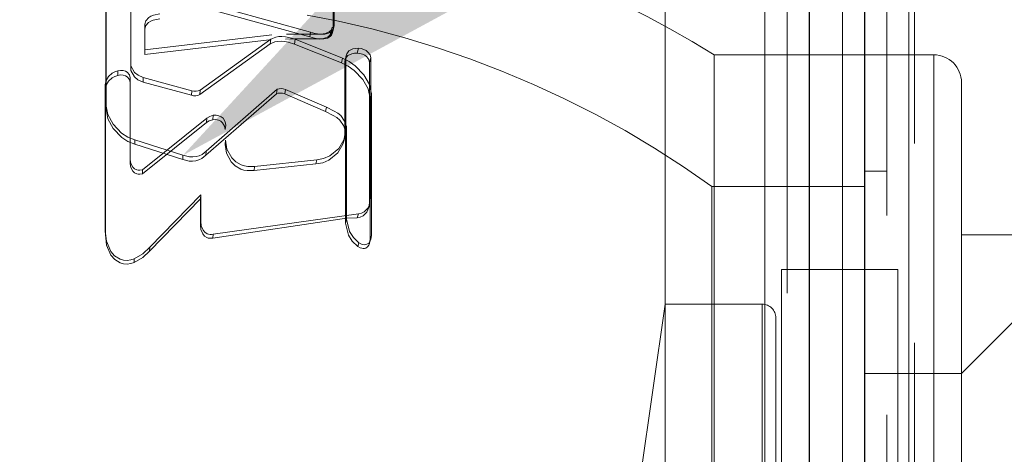
# Model space of a CAD drawing. Units: millimetres. Extents: x -210 to 210, y -148 to 148.
# Drawn here: x -7 to 1, y 88 to 92 of the extents above; entities that cross this region are included whole.
import ezdxf

# ---------------------------------------------------------------- set-up
doc = ezdxf.new("R2010")
doc.units = ezdxf.units.MM
for name, pattern in [('Ciągła0.30mm', [0]), ('Liniakreskowa', [5.8, 4, -1.8]), ('Liniawymiarowa0.15', [0])]:
    doc.linetypes.add(name, pattern=pattern)
doc.layers.add('Liniewidoków', color=7, linetype='Ciągła0.30mm', lineweight=0)
doc.layers.add('Wymiary', color=7, linetype='Ciągła0.30mm', lineweight=0)

# ---------------------------------------------------------------- blocks, each defined once
blk = doc.blocks.new('*D40')
at = {"layer": 'Wymiary', "color": 5}
blk.add_solid([(-5.9333, 90.5832), (-3.8724, 92.8199), (-5.9333, 90.5832), (-3.2584, 92.0306)], dxfattribs=at)

msp = doc.modelspace()

# ---------------------------------------------------------------- linework, layer by layer
at = {"layer": 'Liniewidoków', "color": 7, "linetype": 'Liniawymiarowa0.15', "lineweight": 15}
for p, q in [((0.02218, -18.86022), (0.02218, 99.83978)), ((0.62218, 99.83978), (0.62218, -18.86022)), ((-0.67782, -18.16022), (-0.67782, 99.13978))]:
    msp.add_line(p, q, dxfattribs=at)
at = {"layer": 'Liniewidoków', "color": 7, "linetype": 'Ciągła0.30mm', "lineweight": 30}
for p, q in [((0.22218, 99.83978), (0.22218, -18.86022)), ((-0.27782, 99.13978), (-0.27782, -18.16022))]:
    msp.add_line(p, q, dxfattribs=at)
at = {"layer": 'Wymiary', "color": 7, "linetype": 'Liniakreskowa', "lineweight": 9}
for p, q in [((0.67218, -19.51022), (0.67218, 100.48978)), ((0.42218, 99.83978), (0.42218, -18.86022)), ((0.62218, 99.83978), (0.62218, -18.86022)), ((-0.67782, -18.16022), (-0.67782, 99.13978)), ((-0.47782, 99.13978), (-0.47782, -18.16022)), ((0.02218, -17.26022), (0.02218, 98.23978)), ((-1.57782, 70.49405), (-1.57782, 95.53978)), ((-4.60392, 91.66947), (-4.59492, 91.71287)), ((-4.5915, 91.66876), (-4.59124, 91.66999)), ((-4.59124, 91.66999), (-4.58244, 91.71215)), ((-1.13499, 91.48988), (-1.13499, 75.74898)), ((-0.27782, 91.48988), (-1.13499, 91.48988)), ((0.22218, 91.48988), (-0.27782, 91.48988)), ((0.67218, 91.48988), (0.22218, 91.48988)), ((0.84718, 91.48988), (0.67218, 91.48988)), ((0.84718, 91.48988), (0.84718, 74.84145)), ((0.84718, 74.84145), (0.84718, 91.48988)), ((-6.40948, 91.23981), (-6.40949, 91.24094)), ((-6.40948, 91.23709), (-6.40948, 91.23981)), ((-6.40945, 91.19989), (-6.40948, 91.23709)), ((1.09718, 91.23988), (1.09718, 76.30732)), ((-4.48236, 90.70229), (-4.47276, 90.74085)), ((0.42218, 90.43978), (0.22218, 90.43978)), ((-1.15617, 90.30238), (-1.15617, 76.87859)), ((-0.27782, 90.30238), (-1.15617, 90.30238)), ((0.22218, 90.30238), (-0.27782, 90.30238)), ((-4.25377, 90.11067), (-4.24302, 90.14628)), ((-4.24706, 89.79423), (-4.24176, 89.81095)), ((2.09763, 89.86443), (1.09718, 89.86443)), ((-4.25252, 89.77701), (-4.24954, 89.78639)), ((-4.24954, 89.78639), (-4.24706, 89.79423)), ((-0.52906, 89.55238), (-0.52906, 82.98988)), ((-0.27782, 89.55238), (-0.52906, 89.55238)), ((0.22218, 89.55238), (-0.27782, 89.55238)), ((0.52094, 89.55238), (0.22218, 89.55238)), ((0.52094, 89.55238), (0.52094, 82.98988)), ((-1.57906, 89.23988), (-2.07906, 85.73988)), ((-1.57906, 89.23988), (-1.57906, 76.73988)), ((-0.70406, 89.23988), (-1.57906, 89.23988)), ((-0.70406, 89.23988), (-0.70406, 84.04173)), ((-0.70406, 76.73988), (-0.70406, 89.23988)), ((1.72218, 89.23988), (1.09718, 88.61488)), ((-0.57906, 89.11488), (-0.57906, 76.86488)), ((0.67218, 88.61488), (0.22218, 88.61488)), ((1.09718, 88.61488), (0.67218, 88.61488))]:
    msp.add_line(p, q, dxfattribs=at)
for points in [[(-4.78818, 91.65264), (-6.15611, 92.0305)], [(-4.78011, 91.69595), (-6.15487, 92.0757)], [(-4.56861, 92.06598), (-4.56861, 91.75639)], [(-6.62896, 91.9877), (-6.62902, 91.04298)], [(-6.62784, 91.94294), (-6.62789, 91.00291)], [(-6.40429, 91.39154), (-6.40429, 91.95022)], [(-4.57774, 92.02083), (-4.57774, 91.71277)], [(-6.40428, 91.34974), (-6.40428, 91.90564)], [(-6.1417, 91.86012), (-6.20008, 91.848), (-6.22369, 91.83796), (-6.24221, 91.82567), (-6.26749, 91.79771), (-6.27627, 91.76688)], [(-6.14299, 91.81599), (-6.20109, 91.80393), (-6.22458, 91.79394), (-6.24301, 91.78171), (-6.26817, 91.75389), (-6.2769, 91.72321)], [(-6.2769, 91.72321), (-6.27627, 91.76688)], [(-6.27627, 91.76688), (-6.27627, 91.53533)], [(-6.2769, 91.72321), (-6.2769, 91.49282)], [(-6.27627, 91.53533), (-5.12922, 91.67059)], [(-4.99905, 91.67515), (-4.78784, 91.67793)], [(-4.78818, 91.65264), (-4.78011, 91.69595)], [(-4.78784, 91.67793), (-4.69, 91.67728)], [(-4.61932, 91.68509), (-4.65299, 91.6768), (-4.69407, 91.67602), (-4.73799, 91.68306), (-4.78011, 91.69595)], [(-4.69, 91.67728), (-4.66736, 91.67857), (-4.64589, 91.68294)], [(-4.64589, 91.68294), (-4.61363, 91.69702), (-4.59487, 91.71293)], [(-4.58257, 91.71197), (-4.59617, 91.69812), (-4.61932, 91.68509)], [(-4.60385, 91.66954), (-4.60153, 91.67252), (-4.5933, 91.69504)], [(-4.59487, 91.71293), (-4.59252, 91.71594), (-4.58425, 91.73857)], [(-4.5933, 91.69504), (-4.58425, 91.73857)], [(-4.57774, 91.71123), (-4.58881, 91.67265), (-4.59161, 91.66859)], [(-4.56861, 91.75484), (-4.57974, 91.71606), (-4.58257, 91.71197)], [(-4.57774, 91.71277), (-4.56861, 91.75639)], [(-4.57774, 91.71123), (-4.56861, 91.75484)], [(-6.2769, 91.49282), (-5.15351, 91.6266)], [(-5.14455, 91.58788), (-5.78158, 91.13056)], [(-5.13826, 91.63087), (-5.77847, 91.17127)], [(-5.14455, 91.58788), (-5.13826, 91.63087)], [(-4.92572, 91.58693), (-4.98362, 91.60459), (-5.01447, 91.60997), (-5.04551, 91.61218), (-5.07495, 91.61087), (-5.10202, 91.606), (-5.14455, 91.58788)], [(-4.91834, 91.62991), (-4.97652, 91.64766), (-5.00753, 91.65307), (-5.03873, 91.65529), (-5.0683, 91.65397), (-5.09551, 91.64909), (-5.13826, 91.63087)], [(-5.00603, 91.63194), (-4.92683, 91.63365)], [(-4.92683, 91.63365), (-4.69853, 91.63406)], [(-4.92572, 91.58693), (-4.91834, 91.62991)], [(-4.50136, 91.41915), (-4.92572, 91.58693)], [(-4.49185, 91.4613), (-4.91834, 91.62991)], [(-4.62819, 91.64183), (-4.6617, 91.63358), (-4.70257, 91.63281), (-4.74628, 91.63981), (-4.78818, 91.65264)], [(-4.69853, 91.63406), (-4.676, 91.63534), (-4.65463, 91.63969)], [(-4.65463, 91.63969), (-4.62253, 91.6537), (-4.60385, 91.66954)], [(-4.59161, 91.66859), (-4.60515, 91.6548), (-4.62819, 91.64183)], [(-6.2769, 91.49282), (-6.27627, 91.53533)], [(-4.47126, 91.4294), (-4.46427, 91.45805), (-4.4437, 91.48246), (-4.40912, 91.50022)], [(-4.4616, 91.4716), (-4.45458, 91.50039), (-4.43391, 91.52492), (-4.39915, 91.54278)], [(-4.40912, 91.50022), (-4.38499, 91.50536), (-4.35925, 91.50622)], [(-4.39915, 91.54278), (-4.3749, 91.54794), (-4.34903, 91.54881)], [(-4.35925, 91.50622), (-4.34903, 91.54881)], [(-4.35925, 91.50622), (-4.33473, 91.50309), (-4.31075, 91.49593), (-4.2898, 91.48547), (-4.27329, 91.4731), (-4.2533, 91.44664), (-4.24745, 91.42029)], [(-4.34903, 91.54881), (-4.32439, 91.54566), (-4.30029, 91.53846), (-4.27923, 91.52795), (-4.26264, 91.51552), (-4.24256, 91.48892), (-4.23668, 91.46244)], [(-4.50136, 91.41915), (-4.49185, 91.4613)], [(-4.38726, 91.34944), (-4.44239, 91.38866), (-4.50136, 91.41915)], [(-4.37719, 91.39123), (-4.43258, 91.43066), (-4.49185, 91.4613)], [(-4.47115, 90.76931), (-4.47126, 91.4294)], [(-4.46149, 90.80821), (-4.4616, 91.4716)], [(-4.24745, 91.42029), (-4.24762, 91.25364), (-4.24761, 91.00942), (-4.24754, 90.76091), (-4.24752, 90.6272), (-4.24749, 90.40862), (-4.24745, 90.15427)], [(-4.24745, 91.42029), (-4.23668, 91.46244)], [(-4.23668, 91.46244), (-4.23683, 91.32003), (-4.23685, 91.13764), (-4.23685, 91.11717)], [(-6.63419, 91.22241), (-6.62695, 91.25855), (-6.60639, 91.29303), (-6.57233, 91.32379)], [(-6.57233, 91.32379), (-6.5479, 91.33725), (-6.52182, 91.34605)], [(-6.52182, 91.34605), (-6.49822, 91.34961), (-6.47414, 91.34853), (-6.45258, 91.34249), (-6.43564, 91.33277), (-6.41577, 91.30811), (-6.40952, 91.28105)], [(-6.52122, 91.30448), (-6.52182, 91.34605)], [(-6.29314, 91.286), (-6.33896, 91.30528), (-6.3716, 91.33152), (-6.40429, 91.39154)], [(-6.40428, 91.34974), (-6.40429, 91.39154)], [(-6.29368, 91.24473), (-6.33928, 91.26391), (-6.37176, 91.29002), (-6.40428, 91.34974)], [(-4.24231, 91.09626), (-4.25999, 91.18216), (-4.30888, 91.26806), (-4.38726, 91.34944)], [(-4.23151, 91.13679), (-4.24928, 91.22312), (-4.29841, 91.30945), (-4.37719, 91.39123)], [(-6.63303, 91.18145), (-6.62584, 91.21741), (-6.60538, 91.25172), (-6.57148, 91.28233)], [(-6.57148, 91.28233), (-6.54717, 91.29572), (-6.52122, 91.30448)], [(-6.52122, 91.30448), (-6.49775, 91.30802), (-6.47378, 91.30694), (-6.45233, 91.30094), (-6.43548, 91.29127), (-6.41571, 91.26673), (-6.40948, 91.2398)], [(-6.40948, 91.2398), (-6.40952, 91.28105)], [(-6.40952, 91.28105), (-6.40949, 91.24736)], [(-6.40949, 91.24736), (-6.40945, 91.16951)], [(-6.40948, 91.2398), (-6.40946, 91.20692)], [(-6.29368, 91.24473), (-6.29314, 91.286)], [(-5.8571, 91.12444), (-6.29368, 91.24473)], [(-5.85437, 91.16512), (-6.29314, 91.286)], [(-6.63303, 91.18145), (-6.63419, 91.22241)], [(-6.63419, 89.90158), (-6.63419, 90.60067), (-6.63419, 91.22241)], [(-6.63303, 89.8672), (-6.63303, 90.56281), (-6.63303, 91.18145)], [(-6.40946, 91.20692), (-6.40943, 91.16447)], [(-6.40945, 91.16951), (-6.40943, 91.13232)], [(-6.40943, 91.16447), (-6.40941, 91.12913)], [(-5.8571, 91.12444), (-5.85437, 91.16512)], [(-5.77847, 91.17127), (-5.79442, 91.16436), (-5.81349, 91.1608), (-5.83413, 91.16123), (-5.85437, 91.16512)], [(-5.78158, 91.13056), (-5.77847, 91.17127)], [(-5.72565, 90.58305), (-5.08862, 91.13802)], [(-5.72227, 90.62102), (-5.08205, 91.17876)], [(-5.08862, 91.13802), (-5.08205, 91.17876)], [(-5.08862, 91.13802), (-5.07239, 91.14338), (-5.05312, 91.14496), (-5.03356, 91.14265), (-5.0131, 91.13672)], [(-5.08205, 91.17876), (-5.06574, 91.18415), (-5.04638, 91.18574), (-5.02672, 91.18341), (-5.00616, 91.17745)], [(-5.0131, 91.13672), (-5.00616, 91.17745)], [(-5.0131, 91.13672), (-4.64506, 90.97717)], [(-5.00616, 91.17745), (-4.63627, 91.01711)], [(-4.24231, 91.09626), (-4.23691, 91.11652), (-4.23151, 91.13679)], [(-4.23156, 89.8597), (-4.23148, 90.29337), (-4.23148, 90.74641), (-4.23151, 91.13679)], [(-6.40943, 91.13232), (-6.40946, 90.54422)], [(-6.40941, 91.12913), (-6.40943, 90.50664)], [(-5.78158, 91.13056), (-5.79745, 91.12369), (-5.81642, 91.12014), (-5.83696, 91.12058), (-5.8571, 91.12444)], [(-4.24237, 89.82552), (-4.24228, 90.25703), (-4.24228, 90.70782), (-4.24231, 91.09626)], [(-4.23685, 91.11717), (-4.23681, 90.96328), (-4.23676, 90.78119), (-4.23675, 90.70873), (-4.23672, 90.51614), (-4.23668, 90.1901)], [(-6.62902, 91.04298), (-6.61214, 90.95215), (-6.56447, 90.86387), (-6.48663, 90.78353)], [(-6.62789, 91.00291), (-6.62845, 91.02295), (-6.62902, 91.04298)], [(-6.62789, 91.00291), (-6.6111, 90.91254), (-6.56367, 90.8247), (-6.48622, 90.74476)], [(-4.64506, 90.97717), (-4.63627, 91.01711)], [(-4.64506, 90.97717), (-4.57592, 90.94292), (-4.54354, 90.92394), (-4.51775, 90.90169), (-4.48276, 90.85304), (-4.46592, 90.80308)], [(-4.63627, 91.01711), (-4.56679, 90.98268), (-4.53424, 90.96361), (-4.50832, 90.94125), (-4.47316, 90.89235), (-4.45623, 90.84215)], [(-6.29762, 90.41591), (-5.72054, 90.88023)], [(-6.29709, 90.45304), (-5.71713, 90.91968)], [(-5.72054, 90.88023), (-5.71713, 90.91968)], [(-5.72054, 90.88023), (-5.6949, 90.89495), (-5.66332, 90.90455)], [(-5.71713, 90.91968), (-5.69136, 90.93448), (-5.65962, 90.94412)], [(-5.66332, 90.90455), (-5.65962, 90.94412)], [(-5.66332, 90.90455), (-5.63778, 90.90589), (-5.62476, 90.90428), (-5.61257, 90.90117), (-5.59124, 90.89098), (-5.5751, 90.87746), (-5.5567, 90.84665), (-5.55151, 90.81459)], [(-5.65962, 90.94412), (-5.63396, 90.94547), (-5.62088, 90.94385), (-5.60862, 90.94073), (-5.58718, 90.93049), (-5.57096, 90.9169), (-5.55246, 90.88594), (-5.54725, 90.85372)], [(-6.48663, 90.78353), (-6.42957, 90.74671), (-6.36867, 90.72234)], [(-5.55151, 90.81459), (-5.54725, 90.85372)], [(-4.47272, 90.74095), (-4.46149, 90.80821)], [(-4.47115, 90.76931), (-4.46149, 90.80821)], [(-4.46592, 90.80308), (-4.45623, 90.84215)], [(-4.46592, 90.80308), (-4.46592, 89.97196)], [(-4.45623, 90.84215), (-4.45623, 90.00687)], [(-6.48622, 90.74476), (-6.42944, 90.70812), (-6.36884, 90.68387)], [(-6.36884, 90.68387), (-6.36867, 90.72234)], [(-6.36867, 90.72234), (-5.93326, 90.5832)], [(-5.55204, 90.68087), (-5.54778, 90.71932)], [(-5.54778, 90.71932), (-5.53563, 90.63942), (-5.49309, 90.56061), (-5.45635, 90.52511), (-5.40679, 90.49677), (-5.37799, 90.48742), (-5.34702, 90.48195), (-5.28561, 90.48322)], [(-4.61443, 90.54047), (-4.53591, 90.60571), (-4.48886, 90.68384), (-4.48234, 90.70234)], [(-4.60549, 90.57822), (-4.52657, 90.64378), (-4.47929, 90.72231), (-4.47272, 90.74095)], [(-4.48234, 90.70234), (-4.47115, 90.76931)], [(-6.36884, 90.68387), (-5.9356, 90.54542)], [(-5.93326, 90.5832), (-5.87381, 90.56922), (-5.84262, 90.568), (-5.81241, 90.57134), (-5.7852, 90.57893), (-5.76015, 90.59069), (-5.72227, 90.62102)], [(-5.72565, 90.58305), (-5.72227, 90.62102)], [(-5.55204, 90.68087), (-5.53994, 90.60137), (-5.49761, 90.52294), (-5.46106, 90.48762), (-5.41175, 90.45942), (-5.38308, 90.45012), (-5.35227, 90.44468), (-5.29116, 90.44594)], [(-6.40943, 90.50664), (-6.40944, 90.52543), (-6.40946, 90.54422)], [(-6.40946, 90.54422), (-6.40451, 90.50947), (-6.38664, 90.4763), (-6.36957, 90.46132), (-6.34897, 90.45202), (-6.33643, 90.44951), (-6.32296, 90.44891), (-6.29709, 90.45304)], [(-5.9356, 90.54542), (-5.93326, 90.5832)], [(-5.9356, 90.54542), (-5.87644, 90.53152), (-5.84541, 90.5303), (-5.81535, 90.53362), (-5.78826, 90.54118), (-5.76335, 90.55288), (-5.72565, 90.58305)], [(-5.28561, 90.48322), (-4.72358, 90.5425)], [(-4.73193, 90.50493), (-4.72358, 90.5425)], [(-4.73193, 90.50493), (-4.67127, 90.51592), (-4.61443, 90.54047)], [(-4.72358, 90.5425), (-4.66262, 90.55355), (-4.60549, 90.57822)], [(-6.40943, 90.50664), (-6.4045, 90.47206), (-6.38672, 90.43906), (-6.36973, 90.42414), (-6.34924, 90.4149), (-6.33675, 90.41239), (-6.32336, 90.4118), (-6.29762, 90.41591)], [(-6.29762, 90.41591), (-6.29709, 90.45304)], [(-5.29116, 90.44594), (-4.73193, 90.50493)], [(-5.29116, 90.44594), (-5.28561, 90.48322)], [(-5.77564, 90.19022), (-6.23372, 89.71907)], [(-5.77251, 90.22623), (-6.23288, 89.75271)], [(-5.77564, 90.19022), (-5.77251, 90.22623)], [(-5.77564, 89.95282), (-5.77564, 90.19022)], [(-5.77251, 89.98764), (-5.77251, 90.22623)], [(-4.296, 90.07259), (-4.32159, 90.05997), (-4.34903, 90.05503)], [(-4.25382, 90.11074), (-4.2729, 90.07086), (-4.30648, 90.03736)], [(-4.24309, 90.1463), (-4.26225, 90.10627), (-4.296, 90.07259)], [(-4.24745, 90.15427), (-4.25378, 90.11087), (-4.25382, 90.11074)], [(-5.77564, 89.95282), (-5.77251, 89.98764)], [(-5.66015, 89.87049), (-5.67484, 89.86822), (-5.68883, 89.86826), (-5.70213, 89.8706), (-5.71472, 89.87527), (-5.73451, 89.8885), (-5.75087, 89.90775), (-5.76773, 89.94718), (-5.77251, 89.98764)], [(-4.45751, 90.01561), (-5.66385, 89.83626)], [(-4.34903, 90.05503), (-5.66015, 89.87049)], [(-4.46592, 89.97196), (-4.45623, 90.00687)], [(-4.35925, 90.01988), (-4.45751, 90.01561)], [(-4.45623, 90.00687), (-4.42797, 89.89661), (-4.39442, 89.84237), (-4.34387, 89.79411)], [(-4.35925, 90.01988), (-4.34903, 90.05503)], [(-4.30648, 90.03736), (-4.33194, 90.02479), (-4.35925, 90.01988)], [(-6.63303, 89.8672), (-6.63419, 89.90158)], [(-6.43644, 89.63494), (-6.46888, 89.63693), (-6.4996, 89.64506), (-6.54981, 89.67565), (-6.58482, 89.71611), (-6.62339, 89.80702), (-6.63419, 89.90158)], [(-5.66385, 89.83626), (-5.67777, 89.83406), (-5.69146, 89.83398), (-5.7052, 89.83627), (-5.71814, 89.84101), (-5.73784, 89.85419), (-5.75411, 89.87333), (-5.77089, 89.91257), (-5.77564, 89.95282)], [(-4.46592, 89.97196), (-4.4378, 89.86225), (-4.40442, 89.80828), (-4.35411, 89.76026)], [(-6.43627, 89.60188), (-6.46855, 89.60386), (-6.49912, 89.61195), (-6.54908, 89.64239), (-6.58392, 89.68265), (-6.62229, 89.7731), (-6.63303, 89.8672)], [(-5.66385, 89.83626), (-5.66015, 89.87049)], [(-4.34387, 89.79411), (-4.3212, 89.78217), (-4.30825, 89.77814), (-4.29589, 89.77639), (-4.28378, 89.77701), (-4.2725, 89.78011), (-4.25535, 89.79144), (-4.24229, 89.80992)], [(-4.25538, 89.77156), (-4.24777, 89.78949), (-4.24237, 89.82552)], [(-4.24237, 89.82552), (-4.23156, 89.8597)], [(-4.24229, 89.80992), (-4.237, 89.82348), (-4.23156, 89.8597)], [(-6.23372, 89.71907), (-6.29508, 89.66069), (-6.37399, 89.61504)], [(-6.23288, 89.75271), (-6.29454, 89.69405), (-6.37384, 89.64817)], [(-6.23372, 89.71907), (-6.23288, 89.75271)], [(-4.35411, 89.76026), (-4.34387, 89.79411)], [(-4.35411, 89.76026), (-4.33156, 89.74837), (-4.31866, 89.74436), (-4.30637, 89.74263), (-4.29431, 89.74324), (-4.2831, 89.74633), (-4.26603, 89.7576), (-4.25538, 89.77156)], [(-6.37384, 89.64817), (-6.40487, 89.63882), (-6.43644, 89.63494)], [(-6.37399, 89.61504), (-6.37384, 89.64817)], [(-6.37399, 89.61504), (-6.4043, 89.6059), (-6.43627, 89.60188)]]:
    msp.add_lwpolyline(points, dxfattribs=at)
for centre, radius, start, end in [((-6.40282, 82.98988), 10, 88.050223, 121.788331), ((-6.40282, 82.98988), 10, 58.211669, 79.520975), ((-6.40282, 82.98988), 9, 90.014709, 118.178643), ((-6.40282, 82.98988), 9, 54.340912, 85.891096), ((0.84718, 91.23988), 0.25, 0, 90), ((-0.70406, 89.11488), 0.125, 0, 90)]:
    msp.add_arc(centre, radius, start, end, dxfattribs=at)
for major_axis in [(-1.62497, -9.86709), (-1.63309, -9.91643)]:
    msp.add_ellipse((-6.40282, 82.98988), major_axis=major_axis, ratio=0.0842099, start_param=2.6685818, end_param=2.6689162, dxfattribs=at)

# ---------------------------------------------------------------- block references
at = {"layer": 'Wymiary'}
msp.add_blockref('*D40', (0, 0), dxfattribs=at)

doc.saveas('drawing.dxf')
